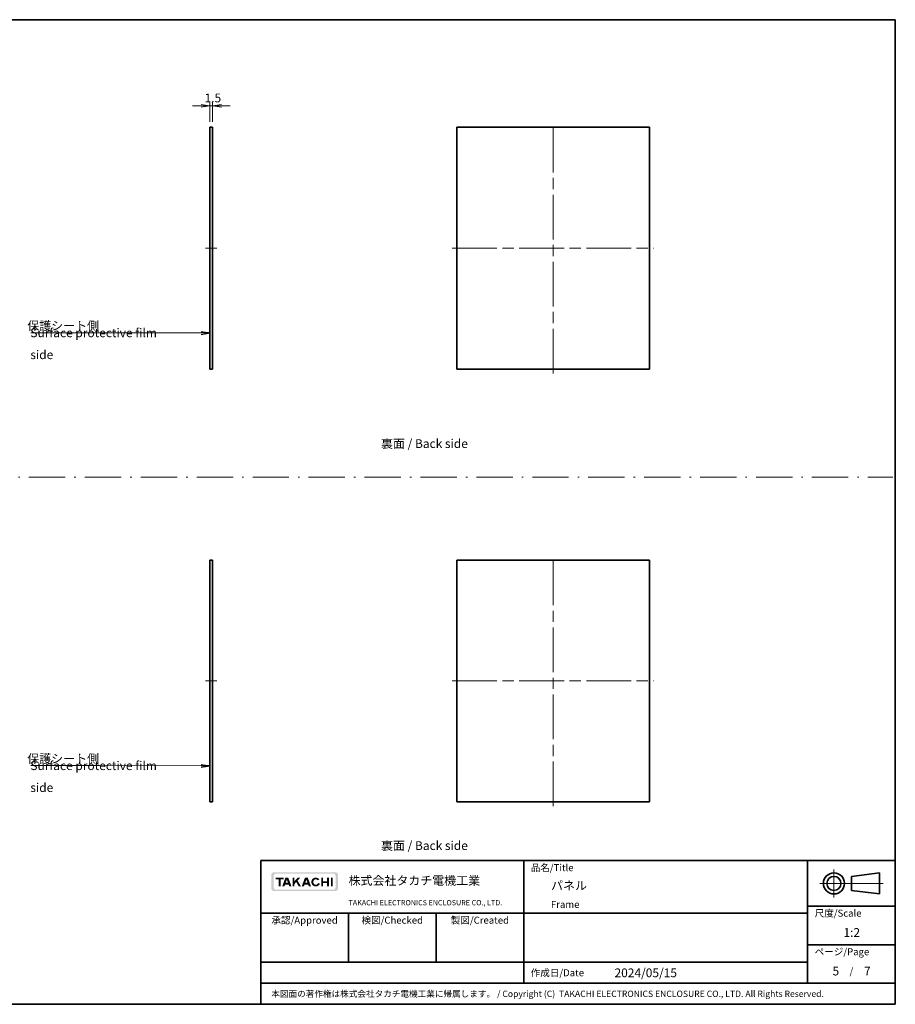
# Model space of a CAD drawing. Units: millimetres. Extents: x 65 to 7619, y 36 to 1441.
# Drawn here: x 5536 to 6035, y 36 to 598 of the extents above; entities that cross this region are included whole.
import ezdxf
from ezdxf.enums import TextEntityAlignment as Align

# ---------------------------------------------------------------- set-up
doc = ezdxf.new("R2010")
doc.units = ezdxf.units.MM
doc.header["$LTSCALE"] = 4.5
doc.linetypes.add('CHAIN', pattern=[0.35429999999999995, 0.2362, -0.0295, 0.0591, -0.0295])
doc.linetypes.add('DASH_DOT', pattern=[0.37, 0.24, -0.06, 0.01, -0.06])
doc.layers.get('Defpoints').update_dxf_attribs({"lineweight": 25})
for name, color, linetype, lineweight in [('Border (ISO)', 7, 'Continuous', 35), ('Centerline (ISO)', 131, 'Continuous', 18), ('Dimension (ISO)', 7, 'Continuous', 18), ('Dimension (ISO) @ 1', 7, 'Continuous', 18), ('Hatch (ISO)', 1, 'Continuous', 18), ('Sketch Geometry (ISO)', 7, 'Continuous', 18), ('Symbol (ISO)', 7, 'Continuous', 18), ('Symbol (ISO) @ 1', 7, 'Continuous', 18), ('Title (ISO)', 7, 'Continuous', 35), ('Visible (ISO)', 7, 'Continuous', 35)]:
    doc.layers.add(name, color=color, linetype=linetype, lineweight=lineweight)
doc.styles.add('Note Text (TK)', font='MS PGothic.ttf')
doc.styles.add('文字スタイル40', font='MS PGothic.ttf')
doc.styles.add('文字スタイル67', font='arial.ttf')
doc.dimstyles.new('Default - Method 1b (TK)', dxfattribs={"dimscale": 4.5, "dimtxt": 2.5, "dimasz": 2.5, "dimexe": 1, "dimexo": 1.499999999999999, "dimgap": 1, "dimtad": 1, "dimdsep": 46, "dimtxsty": 'Note Text (TK)', "dimblk": 'OPEN', "dimcen": 0.09, "dimdle": 5, "dimclrd": 100, "dimclre": 100, "dimclrt": 7, "dimadec": 1, "dimazin": 1, "dimtfac": 1, "dimtmove": 0, "dimatfit": 3, "dimldrblk": 'OPEN', "dimfxl": 1, "dimtolj": 1, "dimlwd": -1, "dimlwe": -1, "dimarcsym": 0})
doc.dimstyles.new('Default - Method 1b (TK)$7', dxfattribs={"dimscale": 4.5, "dimtxt": 2.5, "dimasz": 2.5, "dimexe": 1, "dimexo": 1.499999999999999, "dimgap": 1, "dimtad": 1, "dimdsep": 46, "dimtxsty": 'Note Text (TK)', "dimblk": 'OPEN', "dimcen": 0.09, "dimdle": 5, "dimclrd": 100, "dimclre": 100, "dimclrt": 7, "dimadec": 1, "dimazin": 1, "dimtfac": 1, "dimtmove": 0, "dimatfit": 3, "dimldrblk": 'OPEN', "dimfxl": 1, "dimtolj": 1, "dimlwd": -1, "dimlwe": -1, "dimarcsym": 0})

# ---------------------------------------------------------------- blocks, each defined once
blk = doc.blocks.new('_Open')
at = {"color": 0, "linetype": 'ByBlock', "lineweight": -2}
for p, q in [((-1, 0.1666666666666666), (0, 0)), ((-1, -0.1666666666666666), (0, 0)), ((0, 0), (-1, 0))]:
    blk.add_line(p, q, dxfattribs=at)
blk = doc.blocks.new('*D143')
at = {"layer": 'Defpoints', "color": 0}
for p in [(5645.916666666663, 548.8333505395676), (5644.416666666663, 536.6203335055907), (5645.916666666663, 536.6203335055907)]:
    blk.add_point(p, dxfattribs=at)
at = {"layer": 'Dimension (ISO)', "color": 100}
for p, q in [((5644.416666666663, 539.6203335055907), (5644.416666666663, 550.8333505395675)), ((5645.916666666663, 539.6203335055907), (5645.916666666663, 550.8333505395675)), ((5639.416666666663, 548.8333505395676), (5634.416666666663, 548.8333505395676)), ((5644.416666666663, 548.8333505395676), (5645.916666666663, 548.8333505395676)), ((5650.916666666663, 548.8333505395676), (5655.916666666663, 548.8333505395676))]:
    blk.add_line(p, q, dxfattribs=at)
at = {"layer": 'Dimension (ISO)', "color": 100, "xscale": 5, "yscale": 5, "zscale": 5}
blk.add_blockref('_Open', (5644.416666666663, 548.8333505395676), dxfattribs=at)
at = {"layer": 'Dimension (ISO)', "color": 100, "xscale": 5, "yscale": 5, "zscale": 5, "rotation": 180}
blk.add_blockref('_Open', (5645.916666666663, 548.8333505395676), dxfattribs=at)
at = {"layer": 'Dimension (ISO)', "color": 7, "insert": (5641.359848484846, 553.3333505395676), "char_height": 5, "attachment_point": 4, "style": 'Note Text (TK)'}
blk.add_mtext('\\A1;1.5', dxfattribs=at)
blk = doc.blocks.new('図面枠 tk図枠')
at = {"layer": 'Border (ISO)'}
for p, q in [((14.49999999999999, 289), (405.4999999999999, 289)), ((14.49999999999999, 289), (14.50000000000001, 8.000000000000007)), ((405.4999999999999, 289), (405.4999999999999, 8.000000000000007)), ((14.50000000000001, 8.000000000000007), (405.4999999999999, 8.000000000000007))]:
    blk.add_line(p, q, dxfattribs=at)
blk = doc.blocks.new('表題欄 コピー版 tk表題欄')
at = {"layer": 'Hatch (ISO)'}
h = blk.add_hatch(color=256, dxfattribs=at)
edge = h.paths.add_edge_path(flags=0)
edge.add_arc((95.444849922821, 237.346881026017), 0.5958259999999996, 269.9999999999897, 360)
edge.add_line((96.040675922821, 237.3468810260171), (96.04067592282095, 240.7585970260168))
edge.add_arc((95.44484992282096, 240.7585970260169), 0.5958259999999996, 0, 90.0000000000068)
edge.add_line((95.44484992282091, 241.3544230260169), (79.00658192282103, 241.3544230260169))
edge.add_arc((79.00658192282103, 240.7585970260169), 0.5958259999999996, 90, 180)
edge.add_line((78.41075592282102, 240.7585970260168), (78.41075592282081, 237.3468810260171))
edge.add_arc((79.00658192282081, 237.3468810260168), 0.5958259999999996, 180, 270.0000000000205)
edge.add_line((79.00658192282103, 236.7510550260168), (95.44484992282091, 236.751055026017))
edge = h.paths.add_edge_path()
edge.add_line((77.70882392282107, 241.0034570260169), (77.70882392282107, 237.1020210260171))
edge.add_arc((78.41075592282097, 237.102021026017), 0.7019319999998935, 180, 270.000000000008)
edge.add_line((78.41075592282105, 236.4000890260172), (96.04067592282101, 236.4000890260172))
edge.add_arc((96.040675922821, 237.102021026017), 0.7019319999998921, 270, 360)
edge.add_line((96.7426079228209, 237.1020210260171), (96.74260792282098, 241.0034570260169))
edge.add_arc((96.04067592282107, 241.003457026017), 0.7019319999998921, 0, 90.00000000000873)
edge.add_line((96.04067592282095, 241.705389026017), (78.41075592282105, 241.7053890260169))
edge.add_arc((78.41075592282105, 241.0034570260169), 0.7019319999999984, 90.00000000000072, 180)
for points in [[(78.94128592282102, 240.1954190260171), (78.94128592282102, 239.7056990260171), (79.79013392282097, 239.7056990260171), (79.79013392282097, 237.7060090260171), (80.37779792282102, 237.7060090260171), (80.37779792282102, 239.7056990260171), (81.22664592282104, 239.7056990260171), (81.22664592282104, 240.1954190260171)], [(85.55355153134052, 237.7060090260171), (84.81294043548178, 238.9396854897348), (84.28739592282106, 238.3724785432585), (84.28739592282106, 237.7060090260171), (83.76502792282103, 237.7060090260171), (83.76502792282103, 240.1954190260171), (84.28739592282106, 240.1954190260171), (84.28739592282106, 239.1472136578642), (85.2586086041826, 240.1954190260171), (85.97643794456017, 240.1954190260171), (85.18872726044239, 239.3452627384302), (86.172817922821, 237.7060090260171)], [(91.96090243223207, 240.1954190260171), (91.96090243223207, 237.7060090260171), (92.4791894322321, 237.7060090260171), (92.4791894322321, 238.7058540260171), (93.63819343223211, 238.7058540260171), (93.63819343223211, 237.7060090260171), (94.15648043223207, 237.7060090260171), (94.15648043223207, 240.1954190260171), (93.63819343223211, 240.1954190260171), (93.63819343223211, 239.195574026017), (92.4791894322321, 239.195574026017), (92.4791894322321, 240.1954190260171)], [(94.71149643223212, 240.1954190260171), (94.71149643223212, 237.7060090260171), (95.2338644322322, 237.7060090260171), (95.2338644322322, 240.1954190260171)]]:
    blk.add_hatch(color=256, dxfattribs=at).paths.add_polyline_path(points)
h = blk.add_hatch(color=256, dxfattribs=at)
h.paths.add_polyline_path([(82.45967999495221, 238.7589070260171), (81.8218998506899, 238.7589070260171), (82.14078992282104, 239.627313026017)], flags=0)
h.paths.add_polyline_path([(82.64850318183746, 238.2447010260171), (81.63307666380464, 238.2447010260171), (81.43526189659153, 237.7060090260171), (80.81854592282102, 237.7060090260171), (81.73268992282102, 240.1954190260171), (82.54888992282102, 240.1954190260171), (83.46303392282098, 237.7060090260171), (82.84631794905052, 237.7060090260171)])
h = blk.add_hatch(color=256, dxfattribs=at)
h.paths.add_polyline_path([(87.39654585068993, 238.7589070260171), (88.03432599495216, 238.7589070260171), (87.71543592282107, 239.627313026017)], flags=0)
h.paths.add_polyline_path([(87.00990789659151, 237.7060090260171), (87.20772266380467, 238.2447010260171), (88.22314918183736, 238.2447010260171), (88.42096394905047, 237.7060090260171), (89.03767992282091, 237.7060090260171), (88.123535922821, 240.1954190260171), (87.30733592282104, 240.1954190260171), (86.39319192282105, 237.7060090260171)])
h = blk.add_hatch(color=256, dxfattribs=at)
edge = h.paths.add_edge_path()
edge.add_arc((90.39257192282079, 238.9507140260171), 1.273272000000011, 38.55054079078439, 336.5820184016556)
edge.add_line((91.56096443223191, 238.4446700260172), (91.04202846323602, 238.6694270587604))
edge.add_ellipse((90.392571922821, 238.9507140260171), major_axis=(0, -0.7998759999999119), ratio=0.8673469387756529, start_angle=128.5505407907963, end_angle=426.582018401653, ccw=False)
edge.add_line((90.96328818027123, 239.4055047731898), (91.38834540645578, 239.7442231660233))
at = {"layer": 'Title (ISO)'}
for p, q in [((74.70882392282105, 245.052739026017), (255.7088239228211, 245.052739026017)), ((74.70882392282105, 204.052739026017), (74.70882392282105, 245.052739026017)), ((149.7088239228211, 245.052739026017), (149.7088239228211, 210.052739026017)), ((230.7088239228211, 245.052739026017), (230.7088239228211, 210.052739026017)), ((255.7088239228211, 245.052739026017), (255.7088239228211, 204.052739026017)), ((243.2088239228211, 240.552739026017), (251.2088239228211, 241.552739026017)), ((243.2088239228211, 240.552739026017), (243.2088239228211, 236.552739026017)), ((251.2088239228211, 235.552739026017), (251.2088239228211, 241.552739026017)), ((243.2088239228211, 236.552739026017), (251.2088239228211, 235.552739026017)), ((230.7088239228211, 232.052739026017), (255.7088239228211, 232.052739026017)), ((74.70882392282105, 230.052739026017), (230.7088239228211, 230.0527390260171)), ((99.70882392282105, 230.052739026017), (99.70882392282108, 216.052739026017)), ((124.708823922821, 230.052739026017), (124.708823922821, 216.052739026017)), ((230.7088239228211, 221.052739026017), (255.7088239228211, 221.052739026017)), ((74.70882392282105, 216.052739026017), (230.7088239228211, 216.052739026017)), ((255.7088239228211, 210.052739026017), (74.70882392282105, 210.052739026017)), ((74.70882392282105, 204.052739026017), (255.7088239228211, 204.052739026017))]:
    blk.add_line(p, q, dxfattribs=at)
at = {"layer": 'Title (ISO)', "color": 4, "linetype": 'CHAIN', "lineweight": 18, "ltscale": 8.889559745788574}
blk.add_line((238.2088239228211, 242.5527390260171), (238.2088239228211, 234.552739026017), dxfattribs=at)
at = {"layer": 'Title (ISO)', "color": 4, "linetype": 'CHAIN', "lineweight": 18, "ltscale": 20.00163269042969}
blk.add_line((252.2088239228211, 238.552739026017), (234.2088239228211, 238.552739026017), dxfattribs=at)
at = {"layer": 'Title (ISO)'}
for radius in [3, 2]:
    blk.add_circle((238.2088239228211, 238.5527390260171), radius, dxfattribs=at)
at = {"layer": 'Title (ISO)', "color": 1, "char_height": 2.000000029802322, "line_spacing_factor": 1.5, "style": 'Note Text (TK)'}
for s, insert, attachment_point in [('\\fＭＳ Ｐゴシック|b0|i0;{\\H2.0000;品名/Title}', (151.708823922821, 243.052739026017), 4), ('\\fＭＳ Ｐゴシック|b0|i0;{\\H2.0000;尺度/Scale}', (232.7088239228211, 230.052739026017), 4), ('\\fＭＳ Ｐゴシック|b0|i0;{\\H2.0000;承認/Approved}', (87.20882392282105, 228.052739026017), 5), ('\\fＭＳ Ｐゴシック|b0|i0;{\\H2.0000;検図/Checked}', (112.208823922821, 228.0527390260171), 5), ('\\fＭＳ Ｐゴシック|b0|i0;{\\H2.0000;製図/Created}', (137.208823922821, 228.052739026017), 5), ('\\fＭＳ Ｐゴシック|b0|i0;{\\H2.0000;ページ/Page}', (232.7088239228211, 219.052739026017), 4), ('\\fＭＳ Ｐゴシック|b0|i0;{\\H2.0000;作成日/Date}', (151.708823922821, 213.052739026017), 4)]:
    blk.add_mtext(s, dxfattribs=dict(at, insert=insert, attachment_point=attachment_point))
at = {"layer": 'Title (ISO)', "color": 7, "line_spacing_factor": 1.5, "style": 'Note Text (TK)'}
for s, insert, char_height, attachment_point in [('株式会社タカチ電機工業', (99.74260792282095, 239.052739026017), 2.5, 4), ('\\fArial|b0|i0;{\\H1.4986;TAKACHI ELECTRONICS ENCLOSURE CO., LTD.}', (99.74260792282095, 233.052739026017), 1.49859994649887, 4), ('\\fＭＳ Ｐゴシック|b0|i0;{\\H2.0000;/}', (243.2088239228211, 213.5527390260171), 2.000000029802322, 5), ('\\fMS PGothic|b0|i0;{\\H1.8000;本図面の著作権は株式会社タカチ電機工業に帰属します。 / Copyright (C)\xa0 TAKACHI ELECTRONICS ENCLOSURE CO., LTD. All Rights Reserved.}', (77.70882392282107, 207.052739026017), 1.800000071525573, 4)]:
    blk.add_mtext(s, dxfattribs=dict(at, insert=insert, char_height=char_height, attachment_point=attachment_point))
at = {"layer": 'Title (ISO)', "color": 7}
for tag, p, height, style in [('<品名>_001', (157.4957557410028, 236.6535912987443), 2.5, 'Note Text (TK)'), ('<Title>_001', (157.4878143697324, 231.5520568828656), 2.000000029802322, '文字スタイル67'), ('<型番>_001', (157.6576875571527, 219.9930798731327), 3.000000119209289, '文字スタイル40'), ('作成日_001', (175.617914831912, 211.7814322078352), 2.5, 'Note Text (TK)'), ('<ページ_No.>_001', (237.9488807410029, 212.302739026017), 2.5, 'Note Text (TK)'), ('<総ページ数>_001', (246.7926307410029, 212.302739026017), 2.5, 'Note Text (TK)')]:
    blk.add_attdef(tag, p, '', height=height, dxfattribs=dict(at, style=style))
at = {"layer": 'Title (ISO)', "color": 7, "style": 'Note Text (TK)'}
for tag, p in [('<尺度>', (243.2088239228211, 224.552739026017)), ('<部品サイズ>', (112.208823922821, 213.052739026017))]:
    blk.add_attdef(tag, text='', height=2.5, dxfattribs=at).set_placement(p, align=Align.MIDDLE_CENTER)

msp = doc.modelspace()

# ---------------------------------------------------------------- linework, layer by layer
at = {"layer": 'Centerline (ISO)', "linetype": 'CHAIN', "ltscale": 23.99096870422363}
for p, q in [((5840.171753656635, 396.1203335055907), (5840.171753656635, 539.1203335055906)), ((5782.671753656635, 467.6203335055906), (5897.671753656634, 467.6203335055906)), ((5840.171753656635, 149.0429217301134), (5840.171753656635, 292.0429217301134)), ((5782.671753656635, 220.5429217301134), (5897.671753656634, 220.5429217301134))]:
    msp.add_line(p, q, dxfattribs=at)
at = {"layer": 'Centerline (ISO)', "linetype": 'CHAIN', "ltscale": 7.222748279571533}
for p, q in [((5641.916666666663, 467.6203335055906), (5648.416666666663, 467.6203335055906)), ((5641.916666666663, 220.5429217301134), (5648.416666666663, 220.5429217301134))]:
    msp.add_line(p, q, dxfattribs=at)
at = {"layer": 'Sketch Geometry (ISO)', "color": 4, "linetype": 'DASH_DOT', "lineweight": 18, "ltscale": 19.16461944580078}
msp.add_line((5253.980517400321, 336.8186075411395), (6033.98051740032, 336.8186075411431), dxfattribs=at)
at = {"layer": 'Visible (ISO)'}
for p, q in [((5644.416666666663, 536.6203335055907), (5645.916666666663, 536.6203335055907)), ((5644.416666666663, 536.6203335055907), (5644.416666666663, 398.620333505587)), ((5645.916666666663, 398.620333505587), (5645.916666666663, 536.6203335055907)), ((5785.171753656634, 398.620333505587), (5785.171753656634, 536.6203335055907)), ((5785.171753656634, 536.6203335055907), (5895.171753656635, 536.6203335055907)), ((5895.171753656635, 536.6203335055907), (5895.171753656635, 398.6203335055907)), ((5644.416666666663, 398.620333505587), (5645.916666666663, 398.620333505587)), ((5895.171753656635, 398.6203335055907), (5785.171753656634, 398.620333505587)), ((5644.416666666663, 289.5429217301134), (5645.916666666663, 289.5429217301134)), ((5644.416666666663, 289.5429217301134), (5644.416666666663, 151.5429217301098)), ((5645.916666666663, 151.5429217301098), (5645.916666666663, 289.5429217301134)), ((5785.171753656634, 151.5429217301098), (5785.171753656634, 289.5429217301134)), ((5785.171753656634, 289.5429217301134), (5895.171753656635, 289.5429217301134)), ((5895.171753656635, 289.5429217301134), (5895.171753656635, 151.5429217301134)), ((5644.416666666663, 151.5429217301098), (5645.916666666663, 151.5429217301098)), ((5895.171753656635, 151.5429217301134), (5785.171753656634, 151.5429217301098))]:
    msp.add_line(p, q, dxfattribs=at)

# ---------------------------------------------------------------- block references
at = {"xscale": 2, "yscale": 2, "zscale": 2}
msp.add_blockref('図面枠 tk図枠', (5224.416666666663, 19.99999999999999), dxfattribs=at)
ref = msp.add_blockref('表題欄 コピー版 tk表題欄', (5523.999018821021, -372.1054780520353), dxfattribs=dict(xscale=2, yscale=2, zscale=2))
ref.add_attrib('<品名>_001', 'パネル', (5839.047348484846, 101.3295454545454), dxfattribs={"layer": 'Title (ISO)', "color": 7, "height": 5, "style": 'Note Text (TK)'})
ref.add_attrib('<尺度>_001', '1:2', (6005.842803030301, 74.5), dxfattribs={"layer": 'Title (ISO)', "color": 7, "height": 5, "style": 'Note Text (TK)'})
ref.add_attrib('作成日_001', '2024/05/15', (5875.234848484845, 51.45738636363636), dxfattribs={"layer": 'Title (ISO)', "color": 7, "height": 5, "style": 'Note Text (TK)'})
ref.add_attrib('<Title>_001', 'Frame', (5838.958276482479, 91.0327421262108), dxfattribs={"layer": 'Title (ISO)', "color": 7, "height": 4.000000059604644, "style": '文字スタイル67'})
ref.add_attrib('<ページ_No.>_001', '5', (5999.598484848482, 52.5), dxfattribs={"layer": 'Title (ISO)', "color": 7, "height": 5, "style": 'Note Text (TK)'})
ref.add_attrib('<総ページ数>_001', '7', (6017.584280303026, 52.5), dxfattribs={"layer": 'Title (ISO)', "color": 7, "height": 5, "style": 'Note Text (TK)'})

# ---------------------------------------------------------------- texts
at = {"layer": 'Symbol (ISO)', "color": 7, "char_height": 5, "line_spacing_factor": 1.5, "style": 'Note Text (TK)'}
for s, insert, width, attachment_point in [('\\fＭＳ Ｐゴシック|b0|i0;保護シート側', (5540.220535308626, 425.7964628100962), 41.22807025909423, 1), ('\\fＭＳ Ｐゴシック|b0|i0;Surface protective film side', (5541.95342398083, 413.0277793913519), 86.1988353729248, 4), ('\\fＭＳ Ｐゴシック|b0|i0;保護シート側', (5540.220535308626, 178.719051034619), 41.22807025909423, 1), ('\\fＭＳ Ｐゴシック|b0|i0;Surface protective film side', (5541.95342398083, 165.9503676158747), 86.1988353729248, 4)]:
    msp.add_mtext(s, dxfattribs=dict(at, insert=insert, width=width, attachment_point=attachment_point))
at = {"layer": 'Symbol (ISO)', "color": 7, "char_height": 5, "attachment_point": 4, "line_spacing_factor": 1.5, "style": 'Note Text (TK)'}
for insert in [(5742.011881634556, 356.0460807044037), (5742.011881634556, 126.5912180248015)]:
    msp.add_mtext('\\fＭＳ Ｐゴシック|b0|i0;裏面 / Back side', dxfattribs=dict(at, insert=insert))

# ---------------------------------------------------------------- dimensions: what is measured, and where the dimension line sits
at = {"layer": 'Dimension (ISO) @ 1', "color": 100}
dim = msp.add_linear_dim(base=(5645.916666666663, 548.8333505395676), p1=(5644.416666666663, 536.6203335055907), p2=(5645.916666666663, 536.6203335055907), angle=180, dimstyle='Default - Method 1b (TK)', override={"dimscale": 1, "dimtxt": 5, "dimasz": 5, "dimexe": 2, "dimexo": 2.999999999999999, "dimgap": 2, "dimcen": 0.18, "dimtix": 0, "dimtofl": 1, "dimtmove": 0, "dimatfit": 1}, dxfattribs=at)
dim.commit()
dim.dimension.update_dxf_attribs({"geometry": '*D143', "text_midpoint": (5645.166666666663, 548.8333505395676), "dimtype": 128})

# ---------------------------------------------------------------- leaders
at = {"layer": 'Symbol (ISO) @ 1', "color": 100, "annotation_type": 0, "has_hookline": 1, "hookline_direction": 1, "text_width": 39.23295454545455}
for points in [[(5644.416666666663, 419.17036890909), (5581.44860556772, 419.3250047484697)], [(5644.416666666663, 172.0929571336128), (5581.44860556772, 172.2475929729926)]]:
    msp.add_leader(points, dimstyle='Default - Method 1b (TK)$7', override={"dimscale": 1, "dimtxt": 5, "dimasz": 5, "dimgap": 0, "dimtad": 1}, dxfattribs=at)

doc.saveas('drawing.dxf')
